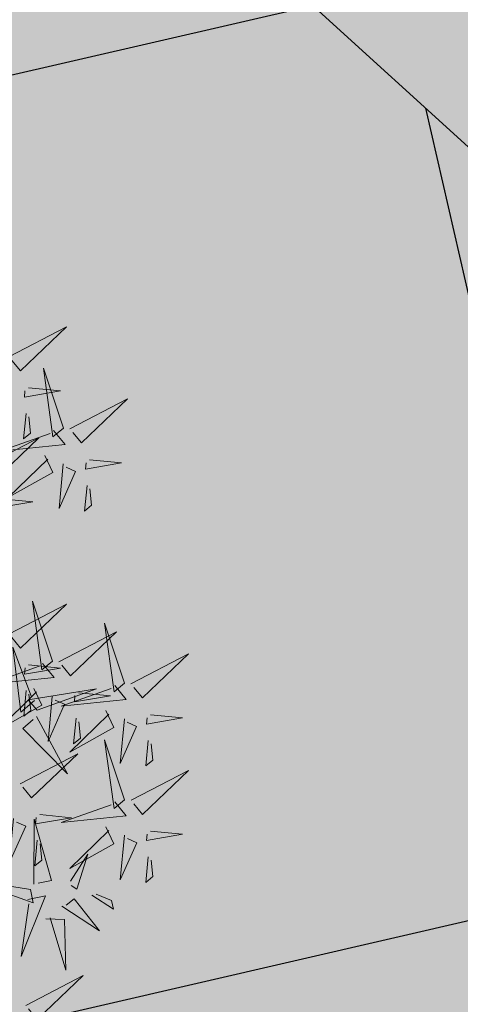
# Model space of a CAD drawing. Units: metres. Extents: x 547504 to 549640, y 6582617 to 6583268.
# Drawn here: x 548184 to 548186, y 6582927 to 6582930 of the extents above; entities that cross this region are included whole.
import ezdxf

# ---------------------------------------------------------------- set-up
doc = ezdxf.new("R2010")
doc.units = ezdxf.units.M
doc.header["$MEASUREMENT"] = 0
for name, color, linetype in [('+PUUD', 86, 'Continuous'), ('OPT-haljastus', 7, 'Continuous'), ('OPT-kaitsevöönd', 7, 'Continuous')]:
    doc.layers.add(name, color=color, linetype=linetype)
doc.layers.add('OPT-plan.haljastus', color=7, linetype='Continuous', lineweight=9)

# ---------------------------------------------------------------- blocks, each defined once
blk = doc.blocks.new('dsfsdf')
at = {"layer": '+PUUD', "lineweight": 13}
for points in [[(545105.9603, 6584746.5148), (545106.1022, 6584746.5883), (545105.9887, 6584746.4803), (545105.9674, 6584746.5062)], [(545106.0947, 6584746.339), (545106.0454, 6584746.4866), (545106.0689, 6584746.3177), (545106.0947, 6584746.339)], [(545106.0085, 6584746.4387), (545106.0872, 6584746.4311), (545105.9984, 6584746.4159), (545105.9999, 6584746.4316)], [(545106.1105, 6584746.3375), (545106.2524, 6584746.4111), (545106.1389, 6584746.303), (545106.1176, 6584746.3289)], [(545106.0025, 6584746.3758), (545105.9965, 6584746.3129), (545106.0138, 6584746.3271), (545106.0096, 6584746.3672)], [(545106.0704, 6584746.3335), (545106.0988, 6584746.299), (545105.9386, 6584746.2827), (545106.0618, 6584746.3264)], [(545105.892, 6584746.2421), (545106.0339, 6584746.3156), (545105.9205, 6584746.2076), (545105.8991, 6584746.2334)], [(545106.0487, 6584746.2721), (545106.0685, 6584746.2305), (545105.9595, 6584746.1696), (545106.0558, 6584746.2635)], [(545106.0943, 6584746.2518), (545106.0838, 6584746.1417), (545106.1243, 6584746.233), (545106.1014, 6584746.2432)], [(545106.1587, 6584746.2614), (545106.2373, 6584746.2538), (545106.1486, 6584746.2386), (545106.1501, 6584746.2543)], [(545106.1527, 6584746.1985), (545106.1467, 6584746.1356), (545106.1639, 6584746.1498), (545106.1598, 6584746.1899)], [(545105.9403, 6584746.166), (545106.0189, 6584746.1584), (545105.9302, 6584746.1432), (545105.9317, 6584746.1589)], [(545105.9603, 6584745.833), (545106.1022, 6584745.9065), (545105.9887, 6584745.7985), (545105.9674, 6584745.8244)], [(545106.0674, 6584745.7663), (545106.0181, 6584745.9139), (545106.0416, 6584745.745), (545106.0674, 6584745.7663)], [(545106.2449, 6584745.7118), (545106.1955, 6584745.8594), (545106.2191, 6584745.6905), (545106.2449, 6584745.7118)], [(545106.0831, 6584745.7648), (545106.2251, 6584745.8384), (545106.1116, 6584745.7303), (545106.0903, 6584745.7562)], [(545106.0233, 6584745.6699), (545105.9894, 6584745.6407), (545105.9699, 6584745.8006), (545106.0161, 6584745.6783)], [(545106.2606, 6584745.7103), (545106.4025, 6584745.7838), (545106.2891, 6584745.6758), (545106.2677, 6584745.7016)], [(545106.0431, 6584745.7608), (545106.0715, 6584745.7263), (545105.9113, 6584745.71), (545106.0345, 6584745.7537)], [(545106.0085, 6584745.7569), (545106.0872, 6584745.7493), (545105.9984, 6584745.7341), (545105.9999, 6584745.7498)], [(545106.0214, 6584745.6994), (545106.0412, 6584745.6578), (545105.9322, 6584745.5969), (545106.0285, 6584745.6908)], [(545106.0025, 6584745.694), (545105.9965, 6584745.6311), (545106.0138, 6584745.6453), (545106.0096, 6584745.6854)], [(545106.0294, 6584745.6456), (545106.176, 6584745.698), (545106.0076, 6584745.671), (545106.0294, 6584745.6456)], [(545106.2206, 6584745.7062), (545106.249, 6584745.6717), (545106.0888, 6584745.6555), (545106.212, 6584745.6991)], [(545106.1314, 6584745.6887), (545106.21, 6584745.6811), (545106.1213, 6584745.6659), (545106.1228, 6584745.6816)], [(545106.067, 6584745.6791), (545106.0565, 6584745.569), (545106.097, 6584745.6603), (545106.0741, 6584745.6705)], [(545106.1988, 6584745.6448), (545106.2187, 6584745.6032), (545106.1097, 6584745.5424), (545106.206, 6584745.6362)], [(545106.0282, 6584745.6299), (545106.1047, 6584745.4895), (545105.9943, 6584745.6008), (545106.0197, 6584745.6226)], [(545106.1254, 6584745.6258), (545106.1194, 6584745.5629), (545106.1366, 6584745.5771), (545106.1325, 6584745.6172)], [(545106.2445, 6584745.6245), (545106.234, 6584745.5145), (545106.2745, 6584745.6058), (545106.2516, 6584745.6159)], [(545106.3089, 6584745.6342), (545106.3875, 6584745.6266), (545106.2988, 6584745.6114), (545106.3003, 6584745.6271)], [(545106.2449, 6584745.4254), (545106.1955, 6584745.573), (545106.2191, 6584745.4041), (545106.2449, 6584745.4254)], [(545106.3029, 6584745.5713), (545106.2969, 6584745.5084), (545106.3141, 6584745.5226), (545106.31, 6584745.5627)], [(545105.9876, 6584745.4648), (545106.1295, 6584745.5384), (545106.016, 6584745.4303), (545105.9947, 6584745.4562)], [(545106.2606, 6584745.4239), (545106.4025, 6584745.4975), (545106.2891, 6584745.3894), (545106.2677, 6584745.4153)], [(545106.2206, 6584745.4199), (545106.249, 6584745.3854), (545106.0888, 6584745.3691), (545106.212, 6584745.4128)], [(545105.9715, 6584745.3791), (545105.9609, 6584745.269), (545106.0014, 6584745.3603), (545105.9786, 6584745.3705)], [(545106.0215, 6584745.2175), (545106.0221, 6584745.3774), (545106.0652, 6584745.2267), (545106.0324, 6584745.2198)], [(545106.0358, 6584745.3887), (545106.1145, 6584745.3811), (545106.0257, 6584745.3659), (545106.0272, 6584745.3816)], [(545106.1988, 6584745.3585), (545106.2187, 6584745.3169), (545106.1097, 6584745.256), (545106.206, 6584745.3499)], [(545106.3089, 6584745.3478), (545106.3875, 6584745.3402), (545106.2988, 6584745.325), (545106.3003, 6584745.3407)], [(545106.0298, 6584745.3258), (545106.0238, 6584745.2629), (545106.0411, 6584745.2771), (545106.037, 6584745.3172)], [(545106.2445, 6584745.3382), (545106.234, 6584745.2281), (545106.2745, 6584745.3194), (545106.2516, 6584745.3296)], [(545106.1113, 6584745.225), (545106.1545, 6584745.2911), (545106.1268, 6584745.2054), (545106.1135, 6584745.2141)], [(545106.3029, 6584745.2849), (545106.2969, 6584745.222), (545106.3141, 6584745.2362), (545106.31, 6584745.2763)], [(545106.0128, 6584745.2043), (545105.8591, 6584745.229), (545106.0197, 6584745.1715), (545106.0128, 6584745.2043)], [(545106.0065, 6584745.1801), (545106.0502, 6584745.1893), (545105.9903, 6584745.0399), (545106.0088, 6584745.1692)], [(545106.0899, 6584745.1635), (545106.1826, 6584745.1031), (545106.1204, 6584745.1813), (545106.1009, 6584745.1658)], [(545106.1642, 6584745.1905), (545106.2171, 6584745.156), (545106.2125, 6584745.1778), (545106.1751, 6584745.1928)], [(545106.0508, 6584745.1324), (545106.0968, 6584745.1307), (545106.1002, 6584745.0059), (545106.0617, 6584745.1347)], [(545106.0012, 6584744.9194), (545106.1431, 6584744.9929), (545106.0297, 6584744.8849), (545106.0083, 6584744.9108)]]:
    blk.add_lwpolyline(points, dxfattribs=at)
blk = doc.blocks.new('*U96')
at = {"layer": 'OPT-plan.haljastus', "lineweight": 9, "xscale": 1.096963308332194, "yscale": 1.096963308332194, "zscale": 1.096963308332194, "rotation": 42.4482677183513}
blk.add_blockref('dsfsdf', (4433902.3373, -5733501.2209), dxfattribs=at)
blk = doc.blocks.new('*U97')
at = {"layer": 'OPT-haljastus', "color": 0, "linetype": 'ByBlock', "lineweight": -2, "transparency": 16777216, "rotation": 317.5699416609713}
blk.add_blockref('*U96', (548180.2158, 6582924.0121), dxfattribs=at)

msp = doc.modelspace()

# ---------------------------------------------------------------- hatches: boundary and pattern name
at = {"layer": 'OPT-haljastus', "ltscale": 0.5, "true_color": 0xd7ebd2, "transparency": 33554687}
h = msp.add_hatch(color=254, dxfattribs=at)
h.dxf.hatch_style = 1
h.paths.add_polyline_path([(548207.6875, 6582895.9103), (548176.1997, 6582924.5649), (548201.4167, 6582952.7916), (548195.8016, 6582970.8531), (548200.4901, 6582975.9732), (548244.8957, 6582937.4519)])
at = {"layer": 'OPT-haljastus', "ltscale": 0.5, "transparency": 33554687}
h = msp.add_hatch(dxfattribs=at)
h.set_pattern_fill('ANSI37', color=3, scale=20, angle=328)
h.set_pattern_definition([(13, (0, 0), (-0.5623776359, 2.435925162), []), (103, (0, 0), (-2.435925162, -0.5623776359), [])])
h.paths.add_polyline_path([(548153.2465, 6582945.8483), (548222.3376, 6582883.0489), (548230.7342, 6582887.9335), (548229.0181, 6582890.016), (548159.7494, 6582953.0679)])
at = {"layer": 'OPT-kaitsevöönd', "ltscale": 0.5}
h = msp.add_hatch(dxfattribs=at)
h.set_pattern_fill('ANSI31', color=33, scale=10, angle=305)
h.set_pattern_definition([(350, (0, 0), (0.21706022208, 1.23100969127), [])])
edge = h.paths.add_edge_path()
edge.add_line((548139.5687, 6582939.58), (548142.7921, 6582936.4531))
edge.add_line((548142.7921, 6582936.4531), (548148.5144, 6582942.5235))
edge.add_line((548148.5144, 6582942.5235), (548181.0727, 6582911.221))
edge.add_line((548181.0727, 6582911.221), (548218.4627, 6582877.7083))
edge.add_line((548218.4627, 6582877.7083), (548220.9334, 6582871.6192))
edge.add_line((548220.9334, 6582871.6192), (548224.0758, 6582866.4816))
edge.add_line((548224.0758, 6582866.4816), (548229.6472, 6582869.7025))
edge.add_line((548229.6472, 6582869.7025), (548229.7648, 6582869.749))
edge.add_line((548229.7648, 6582869.749), (548222.1765, 6582882.7151))
edge.add_line((548222.1765, 6582882.7151), (548185.258, 6582914.8589))
edge.add_line((548185.258, 6582914.8589), (548169.8726, 6582929.1158))
edge.add_line((548169.8726, 6582929.1158), (548151.9946, 6582946.3884))
edge.add_line((548151.9946, 6582946.3884), (548171.0501, 6582967.5657))
edge.add_arc((548169.6534, 6582969.4951), 2.3819, 305.8997, 497.4374)
edge.add_line((548167.8991, 6582971.1062), (548148.7545, 6582949.5355))
edge.add_line((548148.7545, 6582949.5355), (548147.1665, 6582951.044))
edge.add_line((548147.1665, 6582951.044), (548144.3009, 6582948.1956))
edge.add_line((548144.3009, 6582948.1956), (548146.096, 6582946.5438))
edge.add_line((548146.096, 6582946.5438), (548139.5687, 6582939.58))

# ---------------------------------------------------------------- linework, layer by layer
at = {"layer": 'OPT-haljastus', "color": 3, "ltscale": 0.5, "flags": 128}
msp.add_lwpolyline([(548153.2465, 6582945.8483), (548222.3376, 6582883.0489), (548230.7342, 6582887.9335), (548229.0181, 6582890.016), (548159.7494, 6582953.0679), (548153.2465, 6582945.8483)], dxfattribs=at)

# ---------------------------------------------------------------- block references
at = {"layer": 'OPT-haljastus', "color": 3}
msp.add_blockref('*U97', (2.8993, 3.9769), dxfattribs=at)

doc.saveas('drawing.dxf')
